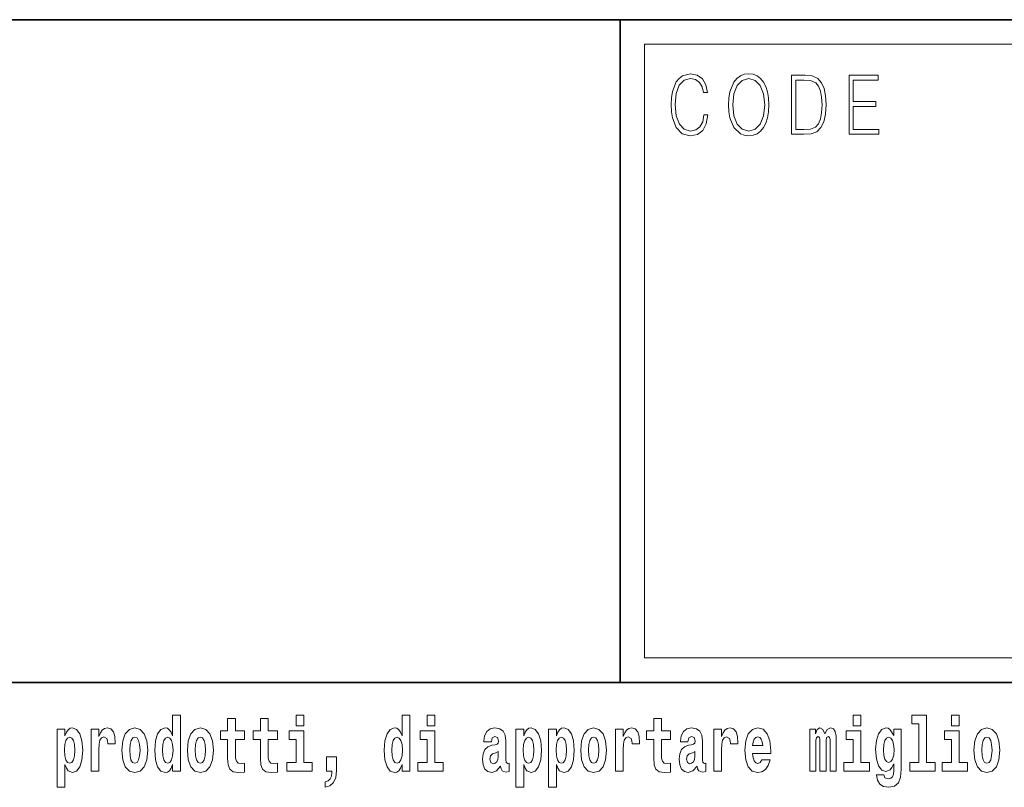
# Model space of a CAD drawing. Extents: x 0 to 210, y 0 to 297.
# Drawn here: x 136 to 156, y 16 to 32 of the extents above; entities that cross this region are included whole.
import ezdxf

# ---------------------------------------------------------------- set-up
doc = ezdxf.new("R2010")
doc.units = 0

msp = doc.modelspace()

# ---------------------------------------------------------------- linework, layer by layer
at = {"color": 7, "lineweight": 35}
for p, q in [((20, 31.5), (200, 31.5)), ((147.812393, 18), (147.812393, 31.5)), ((147.812393, 31.5), (200, 31.5)), ((147.812393, 18), (71, 18)), ((147.812393, 18), (198.5, 18))]:
    msp.add_line(p, q, dxfattribs=at)
at = {"color": 7, "lineweight": 13}
for p, q in [((148.312393, 31), (199.5, 31)), ((148.312393, 18.5), (148.312393, 31))]:
    msp.add_line(p, q, dxfattribs=at)
at = {"color": 252, "lineweight": 13}
msp.add_line((148.312393, 18.5), (199.5, 18.5), dxfattribs=at)
at = {"color": 7, "lineweight": 13}
for points in [[(149.52124, 29.559555), (149.496201, 29.421028), (149.43988, 29.317553), (149.356003, 29.254129), (149.248352, 29.232433), (149.118179, 29.267483), (149.020538, 29.37096), (148.957962, 29.541195), (148.936676, 29.771515), (148.957962, 29.998497), (149.019287, 30.163727), (149.115677, 30.265535), (149.24585, 30.300583), (149.348495, 30.280556), (149.429855, 30.22381), (149.486191, 30.133686), (149.512482, 30.016857), (149.593842, 30.016857), (149.563797, 30.17374), (149.492447, 30.293907), (149.384796, 30.370682), (149.24585, 30.399054), (149.08313, 30.355659), (149.015533, 30.303923), (148.957962, 30.232155), (148.879089, 30.035215), (148.857819, 29.910042), (148.851562, 29.769846), (148.857819, 29.626314), (148.879089, 29.501141), (148.956711, 29.300861), (149.080627, 29.175688), (149.243347, 29.133963), (149.387299, 29.164005), (149.497452, 29.245785), (149.570053, 29.379305), (149.6026, 29.559555)], [(150.022766, 29.766508), (150.029022, 29.624645), (150.051559, 29.501141), (150.134171, 29.30253), (150.264359, 29.177357), (150.344467, 29.145647), (150.434586, 29.133963), (150.523468, 29.145647), (150.603577, 29.177357), (150.674927, 29.229095), (150.735001, 29.30253), (150.782578, 29.392656), (150.817627, 29.501141), (150.838898, 29.624645), (150.847656, 29.766508), (150.840149, 29.906704), (150.817627, 30.030209), (150.782578, 30.138693), (150.735001, 30.230486), (150.674927, 30.302254), (150.603577, 30.353991), (150.523468, 30.387371), (150.434586, 30.399054), (150.344467, 30.387371), (150.264359, 30.353991), (150.19426, 30.302254), (150.134171, 30.230486), (150.051559, 30.030209), (150.029022, 29.905035)], [(151.520676, 30.367344), (151.309143, 30.367344), (151.309143, 29.167343), (151.556976, 29.167343), (151.709686, 29.175688), (151.826111, 29.219082), (151.906219, 29.30253), (151.966293, 29.422697), (152.002594, 29.577913), (152.015121, 29.769846), (152.002594, 29.948427), (151.970062, 30.096968), (151.916229, 30.215466), (151.844879, 30.302254), (151.725967, 30.357328), (151.582016, 30.367344)], [(152.481598, 29.167343), (153.086182, 29.167343), (153.086182, 29.265814), (152.564209, 29.265814), (152.564209, 29.734798), (153.027359, 29.734798), (153.027359, 29.833267), (152.564209, 29.833267), (152.564209, 30.268873), (153.071167, 30.268873), (153.071167, 30.367344), (152.481598, 30.367344)], [(150.10788, 29.766508), (150.131668, 29.990152), (150.198013, 30.15872), (150.30191, 30.263866), (150.434586, 30.300583), (150.568527, 30.263866), (150.671173, 30.15872), (150.73877, 29.991821), (150.762543, 29.766508), (150.73877, 29.539526), (150.671173, 29.372629), (150.568527, 29.267483), (150.434586, 29.232433), (150.300659, 29.267483), (150.198013, 29.372629), (150.130417, 29.539526)], [(151.391754, 29.265814), (151.391754, 30.268873), (151.556976, 30.268873), (151.694672, 30.260529), (151.79982, 30.215466), (151.85614, 30.1437), (151.89621, 30.045229), (151.921234, 29.920055), (151.929993, 29.766508), (151.921234, 29.606287), (151.89621, 29.477774), (151.853638, 29.379305), (151.793564, 29.310875), (151.695923, 29.27249), (151.56575, 29.265814)], [(138.692551, 16.325047), (138.692551, 16.193491), (138.851212, 16.193491), (138.851212, 17.331532), (138.692551, 17.331532), (138.692551, 16.914673), (138.66037, 16.985998), (138.624878, 17.036718), (138.58493, 17.065248), (138.53833, 17.074759), (138.45401, 17.043058), (138.387436, 16.954298), (138.344177, 16.811647), (138.328644, 16.61986), (138.344177, 16.426489), (138.387436, 16.282251), (138.45401, 16.193491), (138.53833, 16.163376), (138.586029, 16.172886), (138.625977, 16.201416), (138.66037, 16.252136)], [(140.160431, 17.016113), (139.970703, 17.016113), (139.970703, 17.264961), (139.81427, 17.264961), (139.81427, 17.016113), (139.665588, 17.016113), (139.665588, 16.838593), (139.81427, 16.838593), (139.81427, 16.459774), (139.824249, 16.323462), (139.859756, 16.231531), (139.927429, 16.180811), (140.033936, 16.163376), (140.160431, 16.171301), (140.160431, 16.351992), (140.087204, 16.345652), (140.027283, 16.358332), (139.991791, 16.396374), (139.975143, 16.458189), (139.970703, 16.540609), (139.970703, 16.838593), (140.160431, 16.838593)], [(140.828354, 17.016113), (140.638626, 17.016113), (140.638626, 17.264961), (140.482178, 17.264961), (140.482178, 17.016113), (140.333511, 17.016113), (140.333511, 16.838593), (140.482178, 16.838593), (140.482178, 16.459774), (140.492172, 16.323462), (140.527679, 16.231531), (140.595367, 16.180811), (140.701874, 16.163376), (140.828354, 16.171301), (140.828354, 16.351992), (140.755127, 16.345652), (140.695221, 16.358332), (140.659698, 16.396374), (140.643066, 16.458189), (140.638626, 16.540609), (140.638626, 16.838593), (140.828354, 16.838593)], [(141.211136, 17.331532), (141.211136, 17.115969), (141.367584, 17.115969), (141.367584, 17.331532)], [(143.368011, 16.325047), (143.368011, 16.193491), (143.526672, 16.193491), (143.526672, 17.331532), (143.368011, 17.331532), (143.368011, 16.914673), (143.335846, 16.985998), (143.300323, 17.036718), (143.260391, 17.065248), (143.213791, 17.074759), (143.129471, 17.043058), (143.062897, 16.954298), (143.019623, 16.811647), (143.004089, 16.61986), (143.019623, 16.426489), (143.062897, 16.282251), (143.129471, 16.193491), (143.213791, 16.163376), (143.261505, 16.172886), (143.301453, 16.201416), (143.335846, 16.252136)], [(143.882828, 17.331532), (143.882828, 17.115969), (144.039276, 17.115969), (144.039276, 17.331532)], [(148.84343, 17.016113), (148.653702, 17.016113), (148.653702, 17.264961), (148.497253, 17.264961), (148.497253, 17.016113), (148.348587, 17.016113), (148.348587, 16.838593), (148.497253, 16.838593), (148.497253, 16.459774), (148.507248, 16.323462), (148.542755, 16.231531), (148.610443, 16.180811), (148.716949, 16.163376), (148.84343, 16.171301), (148.84343, 16.351992), (148.770203, 16.345652), (148.710297, 16.358332), (148.674774, 16.396374), (148.658142, 16.458189), (148.653702, 16.540609), (148.653702, 16.838593), (148.84343, 16.838593)], [(152.565826, 17.331532), (152.565826, 17.115969), (152.72226, 17.115969), (152.72226, 17.331532)], [(153.757431, 17.154009), (153.901672, 17.154009), (153.901672, 16.369427), (153.718597, 16.369427), (153.718597, 16.193491), (154.235626, 16.193491), (154.235626, 16.369427), (154.058105, 16.369427), (154.058105, 17.331532), (153.757431, 17.331532)], [(154.569595, 17.331532), (154.569595, 17.115969), (154.726044, 17.115969), (154.726044, 17.331532)], [(136.338181, 17.046228), (136.338181, 15.863808), (136.496841, 15.863808), (136.496841, 16.325047), (136.527908, 16.252136), (136.562302, 16.201416), (136.651062, 16.163376), (136.734283, 16.193491), (136.800842, 16.282251), (136.844116, 16.426489), (136.860748, 16.61986), (136.844116, 16.811647), (136.800842, 16.954298), (136.734283, 17.043058), (136.651062, 17.074759), (136.602234, 17.065248), (136.562302, 17.036718), (136.527908, 16.985998), (136.496841, 16.914673), (136.496841, 17.046228)], [(137.030518, 17.044643), (137.030518, 16.193491), (137.190277, 16.193491), (137.190277, 16.6262), (137.193604, 16.74032), (137.210251, 16.822742), (137.241318, 16.873463), (137.292358, 16.890898), (137.348938, 16.854443), (137.364471, 16.811647), (137.370026, 16.753), (137.370026, 16.748245), (137.524246, 16.748245), (137.524246, 16.76251), (137.514252, 16.898823), (137.485413, 16.995508), (137.435486, 17.052568), (137.363373, 17.073174), (137.305664, 17.062078), (137.259064, 17.030378), (137.220245, 16.976488), (137.190277, 16.900408), (137.190277, 17.044643)], [(137.658493, 16.618275), (137.676239, 16.423319), (137.728394, 16.280666), (137.811615, 16.193491), (137.922546, 16.163376), (138.032394, 16.193491), (138.115601, 16.280666), (138.167755, 16.423319), (138.186615, 16.618275), (138.167755, 16.811647), (138.115601, 16.955883), (138.031281, 17.043058), (137.921448, 17.074759), (137.811615, 17.043058), (137.728394, 16.955883), (137.676239, 16.811647)], [(138.994339, 16.618275), (139.012085, 16.423319), (139.06424, 16.280666), (139.147461, 16.193491), (139.258392, 16.163376), (139.36824, 16.193491), (139.451447, 16.280666), (139.503601, 16.423319), (139.522461, 16.618275), (139.503601, 16.811647), (139.451447, 16.955883), (139.367126, 17.043058), (139.257294, 17.074759), (139.147461, 17.043058), (139.06424, 16.955883), (139.012085, 16.811647)], [(145.188721, 16.787872), (145.206467, 16.870293), (145.263062, 16.898823), (145.315201, 16.876633), (145.332947, 16.813232), (145.326294, 16.764095), (145.304108, 16.74032), (145.26416, 16.73081), (145.202026, 16.7213), (145.117706, 16.6896), (145.056671, 16.630955), (145.020065, 16.546949), (145.007874, 16.437584), (145.020065, 16.323462), (145.056671, 16.236286), (145.115479, 16.183981), (145.195374, 16.163376), (145.290787, 16.196661), (145.373993, 16.296516), (145.3862, 16.239456), (145.409515, 16.201416), (145.442795, 16.182396), (145.490509, 16.174471), (145.553741, 16.187151), (145.553741, 16.351992), (145.527115, 16.347237), (145.491608, 16.367842), (145.484955, 16.432829), (145.484955, 16.810062), (145.471649, 16.925768), (145.431702, 17.008188), (145.361786, 17.057323), (145.263062, 17.074759), (145.167633, 17.054153), (145.096619, 16.998678), (145.051132, 16.911503), (145.036713, 16.800552), (145.036713, 16.787872)], [(145.689102, 17.046228), (145.689102, 15.863808), (145.847763, 15.863808), (145.847763, 16.325047), (145.87883, 16.252136), (145.913223, 16.201416), (146.001984, 16.163376), (146.085205, 16.193491), (146.151764, 16.282251), (146.195038, 16.426489), (146.21167, 16.61986), (146.195038, 16.811647), (146.151764, 16.954298), (146.085205, 17.043058), (146.001984, 17.074759), (145.953156, 17.065248), (145.913223, 17.036718), (145.87883, 16.985998), (145.847763, 16.914673), (145.847763, 17.046228)], [(146.357025, 17.046228), (146.357025, 15.863808), (146.515686, 15.863808), (146.515686, 16.325047), (146.546753, 16.252136), (146.581146, 16.201416), (146.669907, 16.163376), (146.753113, 16.193491), (146.819687, 16.282251), (146.862961, 16.426489), (146.879608, 16.61986), (146.862961, 16.811647), (146.819687, 16.954298), (146.753113, 17.043058), (146.669907, 17.074759), (146.621094, 17.065248), (146.581146, 17.036718), (146.546753, 16.985998), (146.515686, 16.914673), (146.515686, 17.046228)], [(147.009415, 16.618275), (147.027161, 16.423319), (147.079315, 16.280666), (147.162537, 16.193491), (147.273468, 16.163376), (147.383316, 16.193491), (147.466522, 16.280666), (147.518677, 16.423319), (147.537537, 16.618275), (147.518677, 16.811647), (147.466522, 16.955883), (147.382202, 17.043058), (147.272369, 17.074759), (147.162537, 17.043058), (147.079315, 16.955883), (147.027161, 16.811647)], [(147.717285, 17.044643), (147.717285, 16.193491), (147.877045, 16.193491), (147.877045, 16.6262), (147.880371, 16.74032), (147.897018, 16.822742), (147.928085, 16.873463), (147.979126, 16.890898), (148.035706, 16.854443), (148.051239, 16.811647), (148.056793, 16.753), (148.056793, 16.748245), (148.211014, 16.748245), (148.211014, 16.76251), (148.201019, 16.898823), (148.17218, 16.995508), (148.122253, 17.052568), (148.05014, 17.073174), (147.992432, 17.062078), (147.945831, 17.030378), (147.907013, 16.976488), (147.877045, 16.900408), (147.877045, 17.044643)], [(149.196259, 16.787872), (149.214005, 16.870293), (149.270599, 16.898823), (149.322739, 16.876633), (149.340485, 16.813232), (149.333832, 16.764095), (149.311646, 16.74032), (149.271698, 16.73081), (149.209564, 16.7213), (149.125244, 16.6896), (149.064209, 16.630955), (149.027603, 16.546949), (149.015411, 16.437584), (149.027603, 16.323462), (149.064209, 16.236286), (149.123016, 16.183981), (149.202911, 16.163376), (149.298325, 16.196661), (149.381531, 16.296516), (149.393738, 16.239456), (149.417053, 16.201416), (149.450333, 16.182396), (149.498047, 16.174471), (149.561279, 16.187151), (149.561279, 16.351992), (149.534653, 16.347237), (149.499146, 16.367842), (149.492493, 16.432829), (149.492493, 16.810062), (149.479187, 16.925768), (149.43924, 17.008188), (149.369324, 17.057323), (149.270599, 17.074759), (149.175171, 17.054153), (149.104156, 16.998678), (149.05867, 16.911503), (149.04425, 16.800552), (149.04425, 16.787872)], [(149.721039, 17.044643), (149.721039, 16.193491), (149.880814, 16.193491), (149.880814, 16.6262), (149.884155, 16.74032), (149.900787, 16.822742), (149.931854, 16.873463), (149.982895, 16.890898), (150.039474, 16.854443), (150.055008, 16.811647), (150.060547, 16.753), (150.060547, 16.748245), (150.214783, 16.748245), (150.214783, 16.76251), (150.204803, 16.898823), (150.175949, 16.995508), (150.126022, 17.052568), (150.053894, 17.073174), (149.996216, 17.062078), (149.949615, 17.030378), (149.910767, 16.976488), (149.880814, 16.900408), (149.880814, 17.044643)], [(150.702972, 16.421734), (150.669678, 16.367842), (150.621979, 16.348822), (150.579803, 16.361502), (150.546524, 16.399544), (150.52211, 16.462944), (150.511017, 16.550119), (150.882706, 16.550119), (150.88382, 16.60718), (150.866058, 16.808477), (150.813904, 16.955883), (150.730698, 17.044643), (150.617523, 17.074759), (150.509918, 17.043058), (150.426697, 16.954298), (150.373444, 16.810062), (150.355682, 16.61986), (150.373444, 16.426489), (150.426697, 16.282251), (150.50769, 16.193491), (150.614197, 16.163376), (150.702972, 16.179226), (150.773972, 16.225191), (150.828339, 16.304441), (150.869385, 16.421734)], [(152.09317, 16.824327), (152.09317, 16.193491), (152.219666, 16.193491), (152.219666, 16.781532), (152.214111, 16.905163), (152.19635, 16.997093), (152.159744, 17.054153), (152.098724, 17.074759), (152.035477, 17.043058), (151.983337, 16.951128), (151.94783, 17.041473), (151.88681, 17.074759), (151.831329, 17.043058), (151.792496, 16.954298), (151.792496, 17.044643), (151.678223, 17.044643), (151.678223, 16.193491), (151.803589, 16.193491), (151.803589, 16.817987), (151.815796, 16.875048), (151.851303, 16.895653), (151.87793, 16.879803), (151.88681, 16.835423), (151.88681, 16.193491), (152.011078, 16.193491), (152.011078, 16.817987), (152.023285, 16.875048), (152.058777, 16.895653), (152.08429, 16.879803), (152.09317, 16.835423)], [(153.390198, 16.203001), (153.38353, 16.131676), (153.363556, 16.07937), (153.328064, 16.049255), (153.274796, 16.03816), (153.211548, 16.058765), (153.190475, 16.115826), (153.041809, 16.115826), (153.041809, 16.112656), (153.057343, 16.008045), (153.103943, 15.930379), (153.18161, 15.882828), (153.289215, 15.865393), (153.40683, 15.889168), (153.485596, 15.955739), (153.52887, 16.071445), (153.543304, 16.231531), (153.543304, 17.046228), (153.390198, 17.046228), (153.390198, 16.921013), (153.320282, 17.036718), (153.279236, 17.065248), (153.230408, 17.074759), (153.146088, 17.043058), (153.079529, 16.955883), (153.036255, 16.817987), (153.020721, 16.637295), (153.036255, 16.443924), (153.079529, 16.301271), (153.146088, 16.212511), (153.230408, 16.182396), (153.316956, 16.217266), (153.352463, 16.266401), (153.390198, 16.339312)], [(155.02449, 16.618275), (155.042236, 16.423319), (155.094391, 16.280666), (155.177612, 16.193491), (155.288544, 16.163376), (155.398392, 16.193491), (155.481598, 16.280666), (155.533752, 16.423319), (155.552612, 16.618275), (155.533752, 16.811647), (155.481598, 16.955883), (155.397278, 17.043058), (155.287445, 17.074759), (155.177612, 17.043058), (155.094391, 16.955883), (155.042236, 16.811647)], [(136.597809, 16.884558), (136.639969, 16.867123), (136.673248, 16.816402), (136.694336, 16.73398), (136.702087, 16.61986), (136.694336, 16.504154), (136.673248, 16.420149), (136.639969, 16.369427), (136.597809, 16.353577), (136.551208, 16.369427), (136.516815, 16.421734), (136.495728, 16.507324), (136.489075, 16.6262), (136.495728, 16.73715), (136.517914, 16.817987), (136.552307, 16.867123)], [(137.922546, 16.886143), (137.966934, 16.868708), (138.000214, 16.817987), (138.020203, 16.73398), (138.027954, 16.61986), (138.020203, 16.504154), (138.000214, 16.420149), (137.966934, 16.369427), (137.922546, 16.353577), (137.877075, 16.369427), (137.843781, 16.421734), (137.823807, 16.507324), (137.817154, 16.6262), (137.823807, 16.73715), (137.844879, 16.817987), (137.878174, 16.868708)], [(138.591583, 16.884558), (138.637085, 16.867123), (138.670364, 16.817987), (138.692551, 16.73398), (138.700317, 16.61986), (138.692551, 16.504154), (138.670364, 16.420149), (138.635971, 16.369427), (138.591583, 16.353577), (138.548309, 16.369427), (138.51503, 16.420149), (138.493958, 16.504154), (138.487305, 16.61986), (138.493958, 16.73398), (138.51503, 16.816402), (138.548309, 16.867123)], [(139.258392, 16.886143), (139.30278, 16.868708), (139.33606, 16.817987), (139.356049, 16.73398), (139.3638, 16.61986), (139.356049, 16.504154), (139.33606, 16.420149), (139.30278, 16.369427), (139.258392, 16.353577), (139.212921, 16.369427), (139.179626, 16.421734), (139.159653, 16.507324), (139.153, 16.6262), (139.159653, 16.73715), (139.180725, 16.817987), (139.21402, 16.868708)], [(141.538437, 16.369427), (141.367584, 16.369427), (141.367584, 17.016113), (141.066895, 17.016113), (141.066895, 16.838593), (141.211136, 16.838593), (141.211136, 16.369427), (141.021408, 16.369427), (141.021408, 16.193491), (141.538437, 16.193491)], [(143.267059, 16.884558), (143.312531, 16.867123), (143.345825, 16.817987), (143.368011, 16.73398), (143.375778, 16.61986), (143.368011, 16.504154), (143.345825, 16.420149), (143.311432, 16.369427), (143.267059, 16.353577), (143.223785, 16.369427), (143.190491, 16.420149), (143.169403, 16.504154), (143.16275, 16.61986), (143.169403, 16.73398), (143.190491, 16.816402), (143.223785, 16.867123)], [(144.210129, 16.369427), (144.039276, 16.369427), (144.039276, 17.016113), (143.738586, 17.016113), (143.738586, 16.838593), (143.882828, 16.838593), (143.882828, 16.369427), (143.6931, 16.369427), (143.6931, 16.193491), (144.210129, 16.193491)], [(145.94873, 16.884558), (145.990891, 16.867123), (146.02417, 16.816402), (146.045258, 16.73398), (146.053009, 16.61986), (146.045258, 16.504154), (146.02417, 16.420149), (145.990891, 16.369427), (145.94873, 16.353577), (145.90213, 16.369427), (145.867737, 16.421734), (145.846649, 16.507324), (145.839996, 16.6262), (145.846649, 16.73715), (145.868835, 16.817987), (145.903229, 16.867123)], [(146.616638, 16.884558), (146.658813, 16.867123), (146.692093, 16.816402), (146.713165, 16.73398), (146.720947, 16.61986), (146.713165, 16.504154), (146.692093, 16.420149), (146.658813, 16.369427), (146.616638, 16.353577), (146.570053, 16.369427), (146.535645, 16.421734), (146.514572, 16.507324), (146.507919, 16.6262), (146.514572, 16.73715), (146.536774, 16.817987), (146.571167, 16.867123)], [(147.273468, 16.886143), (147.317856, 16.868708), (147.351135, 16.817987), (147.371124, 16.73398), (147.378876, 16.61986), (147.371124, 16.504154), (147.351135, 16.420149), (147.317856, 16.369427), (147.273468, 16.353577), (147.227997, 16.369427), (147.194702, 16.421734), (147.174728, 16.507324), (147.168076, 16.6262), (147.174728, 16.73715), (147.195801, 16.817987), (147.229095, 16.868708)], [(150.720703, 16.713375), (150.514343, 16.713375), (150.523224, 16.786285), (150.546524, 16.841763), (150.578705, 16.876633), (150.617523, 16.889313), (150.658585, 16.876633), (150.690765, 16.843348), (150.710724, 16.787872)], [(152.893127, 16.369427), (152.72226, 16.369427), (152.72226, 17.016113), (152.421585, 17.016113), (152.421585, 16.838593), (152.565826, 16.838593), (152.565826, 16.369427), (152.376099, 16.369427), (152.376099, 16.193491), (152.893127, 16.193491)], [(153.287003, 16.371012), (153.243729, 16.386862), (153.209335, 16.434414), (153.187149, 16.512079), (153.179382, 16.61986), (153.187149, 16.73398), (153.208221, 16.816402), (153.242615, 16.867123), (153.287003, 16.884558), (153.33139, 16.867123), (153.366882, 16.817987), (153.38797, 16.74032), (153.396851, 16.637295), (153.389069, 16.521589), (153.366882, 16.439169), (153.332489, 16.386862)], [(154.896896, 16.369427), (154.726044, 16.369427), (154.726044, 17.016113), (154.425354, 17.016113), (154.425354, 16.838593), (154.569595, 16.838593), (154.569595, 16.369427), (154.379868, 16.369427), (154.379868, 16.193491), (154.896896, 16.193491)], [(155.288544, 16.886143), (155.332932, 16.868708), (155.366211, 16.817987), (155.3862, 16.73398), (155.393951, 16.61986), (155.3862, 16.504154), (155.366211, 16.420149), (155.332932, 16.369427), (155.288544, 16.353577), (155.243073, 16.369427), (155.209778, 16.421734), (155.189804, 16.507324), (155.183151, 16.6262), (155.189804, 16.73715), (155.210876, 16.817987), (155.244171, 16.868708)], [(141.803619, 15.863808), (141.900146, 15.893923), (141.97226, 15.960494), (142.016632, 16.06669), (142.032166, 16.204586), (142.032166, 16.485134), (141.828018, 16.485134), (141.828018, 16.193491), (141.938965, 16.193491), (141.938965, 16.171301), (141.930084, 16.093636), (141.905685, 16.03499), (141.863525, 15.995364), (141.803619, 15.973174)], [(145.330734, 16.497814), (145.321854, 16.432829), (145.298553, 16.383692), (145.26416, 16.351992), (145.223114, 16.342482), (145.177612, 16.369427), (145.16098, 16.439169), (145.174286, 16.507324), (145.214233, 16.543779), (145.281921, 16.562799), (145.330734, 16.596085)], [(149.338272, 16.497814), (149.329391, 16.432829), (149.306091, 16.383692), (149.271698, 16.351992), (149.230652, 16.342482), (149.18515, 16.369427), (149.168518, 16.439169), (149.181824, 16.507324), (149.221771, 16.543779), (149.289459, 16.562799), (149.338272, 16.596085)]]:
    msp.add_lwpolyline(points, close=True, dxfattribs=at)

doc.saveas('drawing.dxf')
